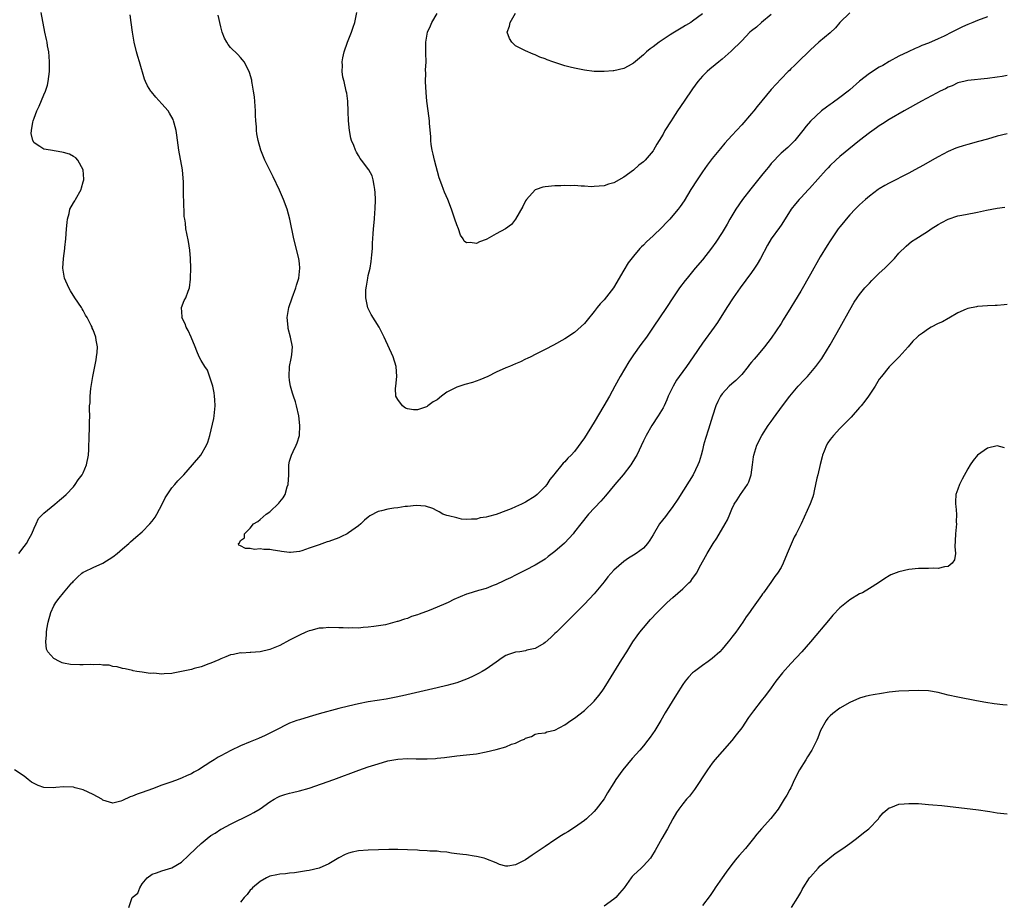
# Model space of a CAD drawing. Units: inches. Extents: x 2586000 to 2589000, y 1497000 to 1500000.
# Drawn here: x 2586948 to 2587148, y 1499464 to 1499644 of the extents above; entities that cross this region are included whole.
import ezdxf

# ---------------------------------------------------------------- set-up
doc = ezdxf.new("R2010")
doc.units = ezdxf.units.IN
doc.header["$MEASUREMENT"] = 0
doc.layers.add('LD25861497_10ft', color=83, linetype='Continuous')

msp = doc.modelspace()

# ---------------------------------------------------------------- linework, layer by layer
at = {"layer": 'LD25861497_10ft'}
for points, elevation in [([(2586947.89, 1499535), (2586949, 1499536.44), (2586949.45, 1499537), (2586949.97, 1499538.03), (2586950.54, 1499539), (2586951, 1499540.16), (2586951.41, 1499541), (2586951.9, 1499542.1), (2586953, 1499543.21), (2586955.22, 1499545), (2586956.17, 1499545.83), (2586957, 1499546.48), (2586957.56, 1499547), (2586959, 1499548.52), (2586959.39, 1499549), (2586960, 1499550), (2586960.79, 1499551), (2586961, 1499551.38), (2586961.68, 1499553), (2586962.07, 1499555), (2586962.12, 1499556.12), (2586962.18, 1499559), (2586962.27, 1499560.27), (2586962.3, 1499561), (2586962.3, 1499561.7), (2586962.34, 1499563), (2586962.28, 1499564.28), (2586962.3, 1499565), (2586962.38, 1499565.62), (2586962.38, 1499567), (2586962.54, 1499568.54), (2586962.65, 1499569.35), (2586962.96, 1499571), (2586963.36, 1499573), (2586963.6, 1499574.4), (2586963.73, 1499575), (2586963.85, 1499575.85), (2586963.87, 1499577), (2586963.61, 1499578.39), (2586963.59, 1499579), (2586963, 1499580.48), (2586962.84, 1499580.84), (2586962.79, 1499581), (2586962.64, 1499581.36), (2586961.82, 1499583), (2586961.49, 1499583.49), (2586961, 1499584.39), (2586960.75, 1499584.75), (2586960.64, 1499585), (2586959.3, 1499587), (2586958.42, 1499588.42), (2586958.09, 1499589), (2586957.21, 1499591), (2586956.85, 1499593), (2586956.96, 1499595), (2586957.23, 1499597), (2586957.25, 1499597.25), (2586957.46, 1499599), (2586957.62, 1499601), (2586957.7, 1499602.3), (2586957.8, 1499603), (2586958.14, 1499604.14), (2586958.29, 1499605), (2586959, 1499606.31), (2586959.26, 1499606.74), (2586959.43, 1499607), (2586960.59, 1499609), (2586960.66, 1499609.34), (2586961, 1499610.57), (2586961.1, 1499611), (2586961.11, 1499611.11), (2586960.98, 1499613), (2586959.92, 1499615), (2586959.47, 1499615.47), (2586959, 1499615.76), (2586958.19, 1499616.19), (2586957, 1499616.57), (2586956.65, 1499616.65), (2586954.34, 1499617), (2586953, 1499617.23), (2586952.2, 1499617.8), (2586951, 1499618.5), (2586950.71, 1499619), (2586950.41, 1499620.41), (2586950.47, 1499621), (2586950.72, 1499622.72), (2586950.81, 1499623), (2586951, 1499623.54), (2586951.56, 1499625), (2586952.03, 1499625.97), (2586953, 1499628.31), (2586953.32, 1499629), (2586953.72, 1499630.28), (2586953.88, 1499631), (2586953.98, 1499631.98), (2586954.11, 1499633), (2586954.13, 1499635), (2586954.08, 1499636.08), (2586953.98, 1499637), (2586953.76, 1499638.24), (2586953.64, 1499639), (2586953.51, 1499639.51), (2586953.21, 1499641), (2586952.45, 1499645)], 9270), ([(2587149, 1499632.21), (2587148.02, 1499632.01), (2587147, 1499631.84), (2587145, 1499631.57), (2587141, 1499631.17), (2587140.22, 1499631), (2587139.24, 1499630.76), (2587139, 1499630.71), (2587137.86, 1499630.14), (2587137, 1499629.84), (2587136.47, 1499629.53), (2587135.36, 1499629), (2587134.61, 1499628.61), (2587131.62, 1499627), (2587128.04, 1499625), (2587125, 1499623.24), (2587123.62, 1499622.38), (2587123, 1499621.99), (2587122.41, 1499621.59), (2587121, 1499620.58), (2587119, 1499619), (2587117.92, 1499618.08), (2587115, 1499615.74), (2587114.17, 1499615), (2587113, 1499613.88), (2587112.59, 1499613.41), (2587112.18, 1499613), (2587108.8, 1499609.2), (2587108.59, 1499609), (2587107, 1499607.3), (2587106.7, 1499607), (2587105.92, 1499606.08), (2587105.07, 1499605), (2587103.5, 1499602.5), (2587103, 1499601.79), (2587102.69, 1499601.31), (2587101, 1499598.96), (2587100.28, 1499597.72), (2587098.83, 1499595), (2587098.16, 1499593.84), (2587097.62, 1499593), (2587097, 1499592.11), (2587094.7, 1499589), (2587093.27, 1499587), (2587091.95, 1499585), (2587090.05, 1499581.95), (2587089.37, 1499581), (2587087, 1499577.75), (2587085.14, 1499575), (2587083.75, 1499573), (2587082.28, 1499571), (2587081.76, 1499570.24), (2587081.02, 1499569), (2587080.06, 1499567), (2587079.76, 1499566.24), (2587079.19, 1499565), (2587079, 1499564.62), (2587078.02, 1499563), (2587076.69, 1499561), (2587075.56, 1499559), (2587075, 1499557.88), (2587073.66, 1499555), (2587073.42, 1499554.58), (2587072.46, 1499553), (2587070.86, 1499551), (2587069.19, 1499549), (2587067.31, 1499546.69), (2587066.35, 1499545.65), (2587063.8, 1499543), (2587062.24, 1499541), (2587061, 1499539.36), (2587060.71, 1499539), (2587059.9, 1499538.1), (2587058.92, 1499537.08), (2587057, 1499535.36), (2587055.64, 1499534.36), (2587055, 1499533.84), (2587053, 1499532.61), (2587051, 1499531.57), (2587049, 1499530.59), (2587047.95, 1499530.05), (2587047, 1499529.6), (2587046.61, 1499529.39), (2587045, 1499528.65), (2587044.45, 1499528.45), (2587043, 1499527.86), (2587041.44, 1499527.44), (2587039.24, 1499526.76), (2587039, 1499526.7), (2587036.4, 1499525.6), (2587035.24, 1499525), (2587034.79, 1499524.79), (2587033, 1499524.04), (2587031.4, 1499523.4), (2587029.33, 1499522.67), (2587029, 1499522.52), (2587027.83, 1499522.17), (2587027, 1499521.79), (2587026.36, 1499521.64), (2587025, 1499521.13), (2587024.88, 1499521.12), (2587022.5, 1499520.5), (2587020.14, 1499520.14), (2587019, 1499519.99), (2587017.94, 1499519.94), (2587017, 1499519.82), (2587015.87, 1499519.87), (2587015, 1499519.81), (2587013.89, 1499519.89), (2587013, 1499519.88), (2587011, 1499519.92), (2587009.8, 1499519.8), (2587009, 1499519.77), (2587007.33, 1499519.33), (2587007, 1499519.28), (2587006.33, 1499519), (2587005, 1499518.39), (2587004.08, 1499517.92), (2587003, 1499517.33), (2587001, 1499516.3), (2586999, 1499515.45), (2586997, 1499515), (2586995.14, 1499514.86), (2586995, 1499514.86), (2586993.26, 1499514.74), (2586993, 1499514.75), (2586991.55, 1499514.45), (2586991, 1499514.36), (2586990.04, 1499513.96), (2586989, 1499513.59), (2586988.62, 1499513.38), (2586987.78, 1499513), (2586987, 1499512.68), (2586986.54, 1499512.54), (2586985, 1499511.94), (2586983.6, 1499511.6), (2586983, 1499511.41), (2586981, 1499510.98), (2586979.33, 1499510.67), (2586979, 1499510.59), (2586977.47, 1499510.53), (2586977, 1499510.47), (2586975.38, 1499510.62), (2586974.59, 1499510.59), (2586973, 1499510.85), (2586971.91, 1499511), (2586971.14, 1499511.14), (2586971, 1499511.18), (2586969.52, 1499511.52), (2586969, 1499511.61), (2586967.92, 1499511.92), (2586967, 1499512.03), (2586966.27, 1499512.27), (2586965, 1499512.28), (2586964.41, 1499512.41), (2586963, 1499512.33), (2586962.39, 1499512.39), (2586961, 1499512.32), (2586960.33, 1499512.33), (2586958.41, 1499512.41), (2586957, 1499512.71), (2586956.74, 1499512.74), (2586956.15, 1499513), (2586955, 1499513.62), (2586953.77, 1499515), (2586953.52, 1499515.52), (2586953.36, 1499517), (2586953.53, 1499518.47), (2586953.51, 1499519), (2586953.59, 1499519.59), (2586953.84, 1499521), (2586954.41, 1499523), (2586955, 1499524.34), (2586955.4, 1499525), (2586956.12, 1499525.88), (2586956.95, 1499527), (2586958.68, 1499529), (2586958.85, 1499529.15), (2586959, 1499529.33), (2586959.82, 1499530.18), (2586960.72, 1499531), (2586961, 1499531.18), (2586961.31, 1499531.31), (2586963, 1499532.11), (2586965, 1499532.99), (2586967, 1499534.29), (2586967.93, 1499535), (2586969, 1499535.95), (2586970.3, 1499537), (2586970.65, 1499537.35), (2586971.71, 1499538.29), (2586973, 1499539.4), (2586974.52, 1499541), (2586975, 1499541.56), (2586975.61, 1499542.39), (2586976.01, 1499543), (2586977.06, 1499545), (2586977.66, 1499546.34), (2586979, 1499548.32), (2586979.61, 1499549), (2586980.23, 1499549.77), (2586981.44, 1499551), (2586983.25, 1499553), (2586984.95, 1499555), (2586986.09, 1499557), (2586986.35, 1499557.65), (2586986.74, 1499559), (2586987.56, 1499562.44), (2586987.64, 1499563), (2586987.69, 1499563.69), (2586987.85, 1499565), (2586987.76, 1499566.24), (2586987.73, 1499567), (2586987.67, 1499567.67), (2586987.34, 1499569), (2586987, 1499570.24), (2586986.28, 1499572.28), (2586985.76, 1499573), (2586985, 1499574.23), (2586984.61, 1499575), (2586984.13, 1499576.13), (2586983.8, 1499577), (2586982.95, 1499579), (2586982.35, 1499580.35), (2586981.95, 1499581), (2586981.73, 1499581.73), (2586981.08, 1499583), (2586981.1, 1499583.1), (2586981, 1499585), (2586981.57, 1499586.43), (2586981.85, 1499587), (2586982.33, 1499588.33), (2586982.61, 1499589), (2586982.81, 1499590.81), (2586982.85, 1499591), (2586982.89, 1499593), (2586982.85, 1499595), (2586982.71, 1499596.71), (2586982.42, 1499598.42), (2586982.06, 1499600.06), (2586981.89, 1499601), (2586981.81, 1499602.19), (2586981.66, 1499603), (2586981.53, 1499603.53), (2586981.54, 1499605), (2586981.44, 1499605.44), (2586981.45, 1499607), (2586981.4, 1499607.4), (2586981.41, 1499609), (2586981.39, 1499610.61), (2586981.35, 1499611.35), (2586981.19, 1499613), (2586980.48, 1499617), (2586980.08, 1499620.08), (2586979.92, 1499621), (2586979.49, 1499622.51), (2586979.37, 1499623), (2586979.27, 1499623.27), (2586978.56, 1499624.56), (2586978.25, 1499625), (2586977, 1499626.46), (2586975.78, 1499627.78), (2586974.86, 1499628.86), (2586974.75, 1499629), (2586974.09, 1499630.09), (2586973.69, 1499631), (2586973.5, 1499631.5), (2586972.46, 1499635), (2586972.11, 1499636.11), (2586971.87, 1499637), (2586971.39, 1499639), (2586971.02, 1499641), (2586970.73, 1499643), (2586970.54, 1499644.54)], 9260), ([(2587145, 1499644.13), (2587143, 1499643.42), (2587142.04, 1499643), (2587141, 1499642.61), (2587139.9, 1499642.1), (2587138.55, 1499641.45), (2587137.77, 1499641), (2587136.23, 1499640.23), (2587135, 1499639.65), (2587133, 1499638.76), (2587131.69, 1499638.31), (2587131, 1499637.97), (2587130.29, 1499637.71), (2587128.86, 1499637), (2587127, 1499636.12), (2587125, 1499635.04), (2587123.72, 1499634.28), (2587123, 1499633.9), (2587121, 1499632.61), (2587119, 1499631.06), (2587117, 1499629.28), (2587116.67, 1499629), (2587115, 1499627.72), (2587113.39, 1499626.61), (2587113, 1499626.29), (2587112.25, 1499625.75), (2587111.24, 1499625), (2587109, 1499622.93), (2587108.11, 1499621.89), (2587107.44, 1499621), (2587105.83, 1499619), (2587105.42, 1499618.58), (2587104.4, 1499617.6), (2587103, 1499616.4), (2587101, 1499614.28), (2587100.43, 1499613.57), (2587099.99, 1499613), (2587099, 1499611.84), (2587096.83, 1499609.17), (2587095.16, 1499607), (2587093.81, 1499605), (2587092.58, 1499603), (2587092.01, 1499601.99), (2587091, 1499600.3), (2587089.71, 1499598.29), (2587088.88, 1499597.12), (2587087, 1499594.75), (2587085.5, 1499593), (2587085, 1499592.37), (2587083.88, 1499591), (2587083.49, 1499590.51), (2587082.37, 1499589), (2587081.01, 1499586.99), (2587079.71, 1499585), (2587077, 1499581), (2587075.6, 1499579), (2587074.49, 1499577.51), (2587073, 1499575.4), (2587072.06, 1499573.94), (2587070.29, 1499571), (2587069.18, 1499569), (2587068.08, 1499567), (2587066.95, 1499565), (2587065, 1499561.71), (2587063, 1499558.5), (2587061, 1499555.74), (2587060.32, 1499555), (2587059.65, 1499554.35), (2587059, 1499553.6), (2587058.67, 1499553.33), (2587058.42, 1499553), (2587057, 1499551.28), (2587056.79, 1499551), (2587055.97, 1499550.03), (2587055.34, 1499549), (2587055, 1499548.59), (2587053.4, 1499547), (2587053, 1499546.67), (2587051, 1499545.41), (2587050.21, 1499545), (2587049, 1499544.45), (2587048.09, 1499544.09), (2587047, 1499543.67), (2587045, 1499542.95), (2587043.46, 1499542.54), (2587043, 1499542.36), (2587041.79, 1499542.21), (2587041, 1499541.94), (2587040.01, 1499541.99), (2587039, 1499541.88), (2587037.99, 1499541.99), (2587037, 1499542.21), (2587035.35, 1499542.65), (2587035, 1499542.72), (2587034.19, 1499543), (2587033.44, 1499543.44), (2587033, 1499543.67), (2587032.16, 1499544.16), (2587030.63, 1499544.63), (2587028.74, 1499544.74), (2587027, 1499544.56), (2587026.53, 1499544.53), (2587025, 1499544.29), (2587024.19, 1499544.19), (2587023, 1499544.01), (2587021.67, 1499543.67), (2587021, 1499543.53), (2587019.35, 1499542.65), (2587019, 1499542.4), (2587018.26, 1499541.74), (2587017.46, 1499541), (2587017, 1499540.64), (2587015, 1499539.18), (2587014.71, 1499539), (2587013.58, 1499538.42), (2587013, 1499538.17), (2587011, 1499537.42), (2587010.65, 1499537.35), (2587009, 1499536.78), (2587008.59, 1499536.59), (2587007, 1499536.05), (2587005.51, 1499535.51), (2587005, 1499535.38), (2587003.19, 1499535.19), (2587003, 1499535.19), (2587001.37, 1499535.37), (2587001, 1499535.47), (2586999.63, 1499535.63), (2586999, 1499535.83), (2586997.78, 1499535.78), (2586997, 1499535.95), (2586995.82, 1499535.82), (2586995, 1499535.98), (2586994.01, 1499536.01), (2586993, 1499536.55), (2586992.68, 1499536.68), (2586992.59, 1499537), (2586992.83, 1499537.17), (2586993, 1499537.61), (2586993.81, 1499538.19), (2586993.84, 1499539), (2586995, 1499540.12), (2586995.67, 1499541), (2586996.51, 1499541.49), (2586997, 1499541.88), (2586998.25, 1499543), (2586999, 1499543.45), (2587000.8, 1499545.2), (2587001, 1499545.49), (2587001.72, 1499546.28), (2587002.06, 1499547), (2587002.52, 1499548.52), (2587002.71, 1499549), (2587002.81, 1499551), (2587002.83, 1499553), (2587003, 1499553.76), (2587003.38, 1499555), (2587003.7, 1499555.7), (2587004.36, 1499557), (2587004.54, 1499557.46), (2587004.98, 1499559), (2587005.08, 1499561), (2587004.86, 1499563), (2587004.43, 1499565), (2587004.19, 1499565.81), (2587003.8, 1499567), (2587003.58, 1499567.58), (2587003.18, 1499569), (2587003, 1499570.15), (2587002.89, 1499571), (2587003, 1499573), (2587003.32, 1499574.68), (2587003.41, 1499575), (2587003.48, 1499575.48), (2587003.58, 1499577), (2587003.17, 1499579), (2587002.72, 1499580.72), (2587002.68, 1499581), (2587002.52, 1499583), (2587002.85, 1499585), (2587003.55, 1499587), (2587004.29, 1499589), (2587004.43, 1499589.57), (2587004.86, 1499591), (2587005.1, 1499593), (2587005, 1499593.94), (2587004.88, 1499595), (2587003.87, 1499599), (2587003.03, 1499603), (2587002.48, 1499605), (2587001.75, 1499607), (2587000.91, 1499608.91), (2586999.63, 1499611.63), (2586997.97, 1499615), (2586997.67, 1499615.67), (2586997.15, 1499617), (2586996.57, 1499619), (2586996.32, 1499620.32), (2586996.26, 1499621), (2586996.26, 1499621.74), (2586996.13, 1499623), (2586996.05, 1499624.05), (2586996.06, 1499625), (2586995.87, 1499627.87), (2586995.68, 1499629), (2586995.36, 1499630.64), (2586995.32, 1499631), (2586995.28, 1499631.28), (2586994.84, 1499632.84), (2586994.79, 1499633), (2586993.74, 1499635), (2586993.42, 1499635.42), (2586993, 1499635.85), (2586992.46, 1499636.46), (2586991, 1499637.94), (2586990.52, 1499638.52), (2586990.19, 1499639), (2586989.78, 1499639.78), (2586989.27, 1499641), (2586989, 1499642.08), (2586988.46, 1499644.46)], 9250), ([(2587117, 1499644.98), (2587114.96, 1499643), (2587114.06, 1499641.94), (2587113, 1499640.91), (2587110.72, 1499639), (2587109, 1499637.44), (2587108.79, 1499637.21), (2587106.52, 1499635), (2587105.77, 1499634.23), (2587105, 1499633.54), (2587104.74, 1499633.26), (2587104.45, 1499633), (2587103, 1499631.55), (2587101, 1499629.34), (2587098.12, 1499625.88), (2587097.45, 1499625), (2587097, 1499624.45), (2587095, 1499622.16), (2587093, 1499620.02), (2587091.58, 1499618.42), (2587090.66, 1499617.34), (2587089, 1499615.3), (2587087.99, 1499614), (2587087, 1499612.6), (2587085.92, 1499611), (2587084.66, 1499609), (2587083.26, 1499606.74), (2587082.45, 1499605.55), (2587082.05, 1499605), (2587081, 1499603.73), (2587080.37, 1499603), (2587079.72, 1499602.28), (2587078.73, 1499601.27), (2587077, 1499599.61), (2587076.3, 1499599), (2587075.64, 1499598.36), (2587075, 1499597.69), (2587074.64, 1499597.36), (2587074.3, 1499597), (2587073, 1499595.44), (2587071.91, 1499594.09), (2587071, 1499592.59), (2587068.92, 1499589), (2587067, 1499586.55), (2587066.22, 1499585.78), (2587065.58, 1499585), (2587065, 1499584.22), (2587063.53, 1499582.47), (2587063, 1499581.75), (2587061, 1499579.94), (2587059, 1499578.66), (2587056.67, 1499577.33), (2587055, 1499576.46), (2587053, 1499575.47), (2587052.11, 1499575), (2587051.37, 1499574.63), (2587051, 1499574.49), (2587050, 1499574), (2587049, 1499573.58), (2587047.72, 1499573), (2587047, 1499572.72), (2587045, 1499571.86), (2587043.33, 1499571), (2587041.71, 1499570.29), (2587040.21, 1499569.79), (2587038.63, 1499569.37), (2587037, 1499568.85), (2587036.64, 1499568.64), (2587035, 1499567.8), (2587033.92, 1499567), (2587033, 1499566.27), (2587032.18, 1499565.82), (2587031.15, 1499565), (2587031, 1499564.9), (2587030.83, 1499564.83), (2587029, 1499564.21), (2587028.19, 1499564.19), (2587027, 1499564.38), (2587026.56, 1499564.56), (2587025.94, 1499565), (2587025, 1499566.31), (2587024.64, 1499567), (2587024.57, 1499568.57), (2587024.6, 1499569), (2587024.8, 1499571), (2587024.68, 1499573), (2587024.04, 1499575), (2587022.22, 1499579), (2587021.21, 1499581), (2587019.58, 1499583.58), (2587018.95, 1499584.95), (2587018.54, 1499587), (2587018.53, 1499588.53), (2587018.57, 1499589), (2587018.65, 1499589.35), (2587018.9, 1499591), (2587019, 1499591.5), (2587019.37, 1499593), (2587019.62, 1499594.38), (2587019.76, 1499595.76), (2587019.85, 1499597), (2587019.87, 1499598.13), (2587020.03, 1499600.03), (2587020.07, 1499601), (2587020.27, 1499603), (2587020.37, 1499604.37), (2587020.43, 1499605), (2587020.48, 1499607), (2587020.42, 1499608.42), (2587020.37, 1499609), (2587020.18, 1499609.82), (2587020.01, 1499611), (2587019.77, 1499611.77), (2587019.14, 1499613), (2587017.65, 1499615), (2587017.35, 1499615.35), (2587017, 1499615.95), (2587016.6, 1499616.6), (2587016.4, 1499617), (2587016.06, 1499617.94), (2587015.61, 1499619), (2587015.47, 1499619.47), (2587015.18, 1499621), (2587014.99, 1499623), (2587014.92, 1499624.92), (2587014.82, 1499627), (2587014.61, 1499628.61), (2587014.54, 1499629), (2587014.09, 1499631), (2587013.86, 1499631.86), (2587013.69, 1499633), (2587013.75, 1499634.25), (2587013.67, 1499635), (2587013.81, 1499635.81), (2587014.1, 1499637), (2587014.81, 1499639), (2587015.61, 1499641), (2587015.93, 1499642.07), (2587016.29, 1499643), (2587016.69, 1499645)], 9240), ([(2587101, 1499644.59), (2587099, 1499642.96), (2587097.99, 1499642.01), (2587097, 1499641.3), (2587096.66, 1499641), (2587095, 1499639.29), (2587092.85, 1499637.15), (2587091, 1499635.52), (2587090.36, 1499635), (2587089.63, 1499634.37), (2587088.51, 1499633.49), (2587087.94, 1499633), (2587087, 1499632.07), (2587086.09, 1499631), (2587085, 1499629.5), (2587083.32, 1499627), (2587081.94, 1499625), (2587081, 1499623.53), (2587080.63, 1499623), (2587079.37, 1499621), (2587079, 1499620.31), (2587078.22, 1499619), (2587077.74, 1499618.26), (2587077.06, 1499617), (2587077, 1499616.92), (2587075.33, 1499615), (2587075, 1499614.67), (2587074.04, 1499613.96), (2587073, 1499612.98), (2587071, 1499611.51), (2587069, 1499610.38), (2587067.92, 1499610.08), (2587067, 1499609.76), (2587065, 1499609.61), (2587064.4, 1499609.6), (2587063, 1499609.71), (2587062.32, 1499609.68), (2587061, 1499609.81), (2587060.24, 1499609.76), (2587059, 1499609.84), (2587058.22, 1499609.78), (2587057, 1499609.77), (2587055, 1499609.55), (2587054.53, 1499609.47), (2587053.18, 1499609), (2587053, 1499608.93), (2587051.2, 1499607), (2587051, 1499606.69), (2587050.43, 1499605.57), (2587049, 1499603.02), (2587048.12, 1499601.88), (2587046.95, 1499601.05), (2587045, 1499600), (2587043.11, 1499598.89), (2587043, 1499598.84), (2587041.65, 1499598.35), (2587041, 1499598.03), (2587039.73, 1499598.27), (2587039, 1499598.17), (2587038.49, 1499598.49), (2587038.3, 1499599), (2587037.76, 1499599.76), (2587037.34, 1499601), (2587037, 1499601.81), (2587036.62, 1499603), (2587035.94, 1499605), (2587035.17, 1499607), (2587034.5, 1499608.5), (2587034.32, 1499609), (2587034, 1499610), (2587033.42, 1499611.42), (2587032.47, 1499615), (2587032.22, 1499616.22), (2587032.01, 1499617), (2587031.81, 1499618.19), (2587031.76, 1499619), (2587031.77, 1499619.77), (2587031.48, 1499622.52), (2587031.46, 1499623), (2587031.18, 1499625), (2587030.94, 1499627), (2587030.77, 1499628.77), (2587030.65, 1499631), (2587030.69, 1499632.69), (2587030.68, 1499633.32), (2587030.76, 1499635), (2587030.73, 1499636.73), (2587030.71, 1499637), (2587030.69, 1499639), (2587031.06, 1499641), (2587031.68, 1499642.32), (2587031.95, 1499643), (2587033, 1499644.8)], 9230), ([(2587087, 1499644.76), (2587085, 1499643.27), (2587084.62, 1499643), (2587083.59, 1499642.41), (2587083, 1499642.01), (2587082.35, 1499641.65), (2587081.32, 1499641), (2587081, 1499640.82), (2587080.47, 1499640.47), (2587079, 1499639.56), (2587078.17, 1499639), (2587077, 1499638.07), (2587076.37, 1499637.63), (2587075.61, 1499637), (2587075, 1499636.43), (2587073, 1499634.75), (2587071.91, 1499634.09), (2587071, 1499633.63), (2587069, 1499633.16), (2587068.84, 1499633.16), (2587067, 1499633), (2587065, 1499633.04), (2587063, 1499633.32), (2587061, 1499633.71), (2587060.09, 1499633.91), (2587059, 1499634.18), (2587057, 1499634.83), (2587056.58, 1499635), (2587055.41, 1499635.41), (2587055, 1499635.59), (2587053.94, 1499635.94), (2587053, 1499636.4), (2587052.53, 1499636.53), (2587051, 1499637.22), (2587050.49, 1499637.51), (2587049, 1499638.27), (2587048.19, 1499639), (2587047.74, 1499639.74), (2587047.29, 1499641), (2587047.77, 1499642.23), (2587047.86, 1499643), (2587049, 1499644.87)], 9220), ([(2587149, 1499620.38), (2587147, 1499619.88), (2587145, 1499619.29), (2587143.21, 1499618.79), (2587141, 1499618.21), (2587140.07, 1499617.93), (2587139, 1499617.58), (2587138.58, 1499617.42), (2587137, 1499616.75), (2587135, 1499615.7), (2587133.73, 1499615), (2587132.01, 1499613.99), (2587130.24, 1499613), (2587129, 1499612.35), (2587125, 1499610.34), (2587124.14, 1499609.86), (2587123, 1499609.17), (2587122.75, 1499609), (2587121, 1499607.68), (2587120.21, 1499607), (2587119, 1499605.9), (2587118.1, 1499605), (2587117, 1499603.86), (2587116.25, 1499603), (2587115.7, 1499602.3), (2587115, 1499601.46), (2587114.66, 1499601), (2587113.27, 1499599), (2587113, 1499598.61), (2587112.39, 1499597.61), (2587111, 1499595.3), (2587109, 1499591.81), (2587107, 1499588.37), (2587105.73, 1499586.27), (2587105, 1499585.03), (2587103.46, 1499582.54), (2587103, 1499581.77), (2587101, 1499578.78), (2587099.61, 1499577), (2587099, 1499576.3), (2587097.97, 1499575), (2587097.51, 1499574.49), (2587097, 1499573.9), (2587096.6, 1499573.4), (2587096.31, 1499573), (2587095, 1499571.41), (2587094.63, 1499571), (2587093.83, 1499570.17), (2587093, 1499569.49), (2587092.47, 1499569), (2587091, 1499567.43), (2587090.67, 1499567), (2587090.12, 1499565.88), (2587089.71, 1499565), (2587089.07, 1499562.93), (2587088.27, 1499560.27), (2587087.62, 1499558.38), (2587087.24, 1499557), (2587087, 1499556.02), (2587086.73, 1499555), (2587086.34, 1499553.66), (2587086.08, 1499553), (2587085.09, 1499551), (2587084.31, 1499549.69), (2587081.99, 1499546.01), (2587081, 1499544.54), (2587079.82, 1499543), (2587079.46, 1499542.54), (2587078.29, 1499541), (2587077, 1499538.75), (2587076.33, 1499537.67), (2587075.84, 1499537), (2587075, 1499536.09), (2587073.53, 1499535), (2587073, 1499534.64), (2587071.98, 1499534.02), (2587071, 1499533.36), (2587069, 1499531.58), (2587067.79, 1499530.21), (2587067, 1499529.2), (2587065, 1499526.78), (2587063, 1499524.71), (2587061.32, 1499523), (2587059.33, 1499521), (2587057.29, 1499519), (2587057, 1499518.69), (2587056.13, 1499517.87), (2587055, 1499516.87), (2587054.71, 1499516.71), (2587053, 1499515.69), (2587051.29, 1499515.29), (2587051, 1499515.19), (2587049.87, 1499515), (2587049, 1499514.88), (2587047.56, 1499514.44), (2587047, 1499514.21), (2587046.23, 1499513.77), (2587045, 1499512.86), (2587043, 1499511.43), (2587042.18, 1499511), (2587041.44, 1499510.56), (2587040.09, 1499509.91), (2587039, 1499509.42), (2587037, 1499508.68), (2587035, 1499508.15), (2587033, 1499507.67), (2587025.96, 1499506.04), (2587024.31, 1499505.69), (2587022.62, 1499505.38), (2587019, 1499504.78), (2587017, 1499504.39), (2587015, 1499503.94), (2587013, 1499503.43), (2587009, 1499502.34), (2587007, 1499501.78), (2587005, 1499501.18), (2587004.48, 1499501), (2587003, 1499500.45), (2587001.91, 1499499.91), (2587001, 1499499.48), (2586999.38, 1499498.62), (2586998.05, 1499497.95), (2586996.65, 1499497.35), (2586995, 1499496.69), (2586993, 1499495.84), (2586991.06, 1499494.94), (2586989, 1499493.83), (2586988.44, 1499493.56), (2586987.67, 1499493), (2586987, 1499492.59), (2586985.83, 1499491.83), (2586984.48, 1499491), (2586983.5, 1499490.5), (2586983, 1499490.19), (2586982.15, 1499489.85), (2586981, 1499489.26), (2586980.79, 1499489.21), (2586980.29, 1499489), (2586979, 1499488.54), (2586978.24, 1499488.24), (2586977, 1499487.84), (2586975.1, 1499487.1), (2586973, 1499486.37), (2586971.95, 1499486.05), (2586971, 1499485.61), (2586970.54, 1499485.46), (2586969, 1499484.75), (2586968.63, 1499484.63), (2586967, 1499484.22), (2586965, 1499484.82), (2586964.78, 1499485), (2586963, 1499485.95), (2586961, 1499486.93), (2586959.35, 1499487.35), (2586959, 1499487.47), (2586957, 1499487.53), (2586955.39, 1499487.39), (2586955, 1499487.33), (2586953, 1499487.4), (2586951.81, 1499487.81), (2586951, 1499488.18), (2586950.5, 1499488.5), (2586949.8, 1499489), (2586949, 1499489.7), (2586947, 1499490.97)], 9270), ([(2586970.26, 1499463), (2586970.99, 1499464.99), (2586972.12, 1499465.88), (2586972.49, 1499467), (2586973, 1499467.8), (2586974.03, 1499469), (2586975, 1499469.74), (2586975.94, 1499470.06), (2586977, 1499470.41), (2586979, 1499471.03), (2586981, 1499472.22), (2586982.45, 1499473.55), (2586983.93, 1499475), (2586985, 1499476.01), (2586986.22, 1499477), (2586987, 1499477.6), (2586987.87, 1499478.13), (2586989, 1499478.89), (2586989.19, 1499479), (2586991, 1499479.93), (2586995, 1499481.87), (2586995.73, 1499482.27), (2586997, 1499483.06), (2586999, 1499484.48), (2586999.84, 1499485), (2587000.58, 1499485.42), (2587001, 1499485.63), (2587002.02, 1499485.98), (2587003, 1499486.25), (2587003.6, 1499486.4), (2587005, 1499486.69), (2587007, 1499487.26), (2587011.98, 1499489), (2587017.1, 1499490.9), (2587019, 1499491.57), (2587021, 1499492.23), (2587023, 1499492.8), (2587025, 1499493.14), (2587027, 1499493.26), (2587028.77, 1499493.23), (2587029.25, 1499493.25), (2587031, 1499493.22), (2587032.7, 1499493.3), (2587033, 1499493.33), (2587034.5, 1499493.5), (2587037, 1499493.8), (2587039, 1499494.01), (2587041, 1499494.26), (2587043, 1499494.61), (2587045, 1499495.09), (2587047, 1499495.66), (2587048.18, 1499496.18), (2587049, 1499496.43), (2587050.22, 1499497), (2587050.77, 1499497.23), (2587051, 1499497.45), (2587052.22, 1499497.78), (2587053, 1499498.26), (2587053.6, 1499498.4), (2587055, 1499498.51), (2587055.32, 1499498.68), (2587057, 1499499.04), (2587059, 1499500.13), (2587060.24, 1499501), (2587061, 1499501.49), (2587063, 1499503.06), (2587065, 1499504.97), (2587065.91, 1499506.09), (2587066.61, 1499507), (2587067, 1499507.56), (2587067.91, 1499509), (2587069, 1499510.77), (2587070.6, 1499513.4), (2587071.59, 1499515), (2587072.87, 1499517), (2587073.75, 1499518.25), (2587074.3, 1499519), (2587075, 1499519.89), (2587076.45, 1499521.55), (2587077.81, 1499523), (2587079, 1499524.2), (2587079.81, 1499525), (2587081, 1499526.05), (2587083, 1499527.78), (2587084.27, 1499529), (2587084.62, 1499529.38), (2587085, 1499529.91), (2587085.48, 1499530.52), (2587085.77, 1499531), (2587086.66, 1499532.66), (2587087.63, 1499534.37), (2587087.94, 1499535), (2587089.16, 1499537), (2587089.93, 1499538.07), (2587091.66, 1499541), (2587092.14, 1499541.86), (2587092.56, 1499543), (2587093, 1499544.02), (2587093.45, 1499545), (2587094.07, 1499545.93), (2587094.74, 1499547), (2587096.16, 1499549), (2587096.43, 1499549.57), (2587096.93, 1499551), (2587097.21, 1499553), (2587097.38, 1499554.62), (2587097.45, 1499555), (2587097.66, 1499555.66), (2587098.05, 1499557), (2587099.11, 1499559), (2587100.41, 1499561), (2587101, 1499561.81), (2587101.48, 1499562.52), (2587103.28, 1499565), (2587104.77, 1499567), (2587106.49, 1499569), (2587107.71, 1499570.29), (2587108.37, 1499571), (2587110.11, 1499573), (2587111.32, 1499574.68), (2587111.54, 1499575), (2587113, 1499577.4), (2587115.04, 1499581), (2587117, 1499584.53), (2587117.91, 1499586.09), (2587118.51, 1499587), (2587119, 1499587.67), (2587120.06, 1499589), (2587120.5, 1499589.5), (2587121, 1499589.99), (2587121.49, 1499590.51), (2587123, 1499591.99), (2587124.11, 1499593), (2587125, 1499593.93), (2587126.1, 1499595), (2587127, 1499596.08), (2587128.48, 1499597.52), (2587129, 1499597.99), (2587129.57, 1499598.43), (2587130.43, 1499599), (2587131, 1499599.35), (2587133, 1499600.62), (2587133.53, 1499601), (2587135, 1499601.9), (2587135.72, 1499602.28), (2587137, 1499603.01), (2587139, 1499603.64), (2587139.83, 1499603.83), (2587142.31, 1499604.31), (2587143, 1499604.43), (2587144.79, 1499604.79), (2587147, 1499605.2), (2587148.55, 1499605.45)], 9280), ([(2587149, 1499585.61), (2587148.42, 1499585.58), (2587147, 1499585.45), (2587146.55, 1499585.45), (2587145, 1499585.38), (2587143, 1499585.25), (2587142.81, 1499585.19), (2587141, 1499584.8), (2587140.66, 1499584.66), (2587139, 1499583.91), (2587137.15, 1499582.85), (2587137, 1499582.79), (2587135.86, 1499582.14), (2587135, 1499581.74), (2587133.56, 1499581), (2587133, 1499580.68), (2587131.82, 1499579.82), (2587131, 1499579.26), (2587130.71, 1499579), (2587129.85, 1499578.15), (2587128.87, 1499577), (2587127.04, 1499575), (2587125, 1499572.93), (2587123.42, 1499571), (2587123, 1499570.42), (2587122.13, 1499569), (2587120.8, 1499567), (2587120.05, 1499565.95), (2587119.28, 1499565), (2587119, 1499564.66), (2587117.27, 1499562.73), (2587116.29, 1499561.71), (2587115.56, 1499561), (2587115, 1499560.42), (2587113.67, 1499559), (2587113, 1499558.16), (2587112.52, 1499557.48), (2587112.25, 1499557), (2587111.8, 1499555.8), (2587111.47, 1499555), (2587111.35, 1499554.65), (2587110.94, 1499553.06), (2587110.46, 1499551), (2587110.31, 1499550.31), (2587110.05, 1499549), (2587109.73, 1499547.73), (2587109.6, 1499547), (2587109.48, 1499546.52), (2587108.94, 1499545.06), (2587107.07, 1499541), (2587106.07, 1499539), (2587105.68, 1499538.32), (2587104.25, 1499535), (2587103.42, 1499533), (2587103, 1499532.16), (2587102.27, 1499531), (2587101.72, 1499530.28), (2587100.93, 1499529.07), (2587099.41, 1499527), (2587099.22, 1499526.78), (2587099, 1499526.43), (2587097, 1499523.6), (2587096.6, 1499523), (2587095.91, 1499522.09), (2587095.2, 1499521), (2587093.78, 1499519), (2587093, 1499517.98), (2587092.56, 1499517.44), (2587092.26, 1499517), (2587091, 1499515.51), (2587090.53, 1499515), (2587089, 1499513.6), (2587088.2, 1499513), (2587087, 1499512.17), (2587085.37, 1499511), (2587085, 1499510.68), (2587084.15, 1499509.85), (2587083.48, 1499509), (2587083, 1499508.32), (2587081.71, 1499506.29), (2587079.44, 1499502.56), (2587078.52, 1499501), (2587077.3, 1499499), (2587076.37, 1499497.63), (2587075.91, 1499497), (2587075, 1499495.88), (2587074.24, 1499495), (2587072.71, 1499493.29), (2587070.83, 1499491), (2587069.39, 1499489), (2587069, 1499488.35), (2587067.71, 1499486.29), (2587067, 1499485.05), (2587065.41, 1499483), (2587065, 1499482.51), (2587063.4, 1499481), (2587063, 1499480.66), (2587061, 1499479.25), (2587059.6, 1499478.4), (2587059, 1499478.01), (2587058.36, 1499477.64), (2587057, 1499476.75), (2587055, 1499475.4), (2587053, 1499474), (2587052.37, 1499473.63), (2587051, 1499472.69), (2587050.3, 1499472.3), (2587049, 1499471.67), (2587047.41, 1499471.41), (2587047, 1499471.4), (2587045.74, 1499471.74), (2587045, 1499472.03), (2587042.91, 1499472.91), (2587042.6, 1499473), (2587041, 1499473.38), (2587040.58, 1499473.42), (2587039, 1499473.66), (2587038.27, 1499473.74), (2587037, 1499473.92), (2587035.96, 1499474.04), (2587035, 1499474.2), (2587033.7, 1499474.3), (2587033, 1499474.42), (2587031.55, 1499474.45), (2587031, 1499474.52), (2587029.43, 1499474.57), (2587029, 1499474.61), (2587027, 1499474.73), (2587025, 1499474.8), (2587023.21, 1499474.79), (2587019, 1499474.66), (2587017, 1499474.5), (2587015.76, 1499474.24), (2587015, 1499474.05), (2587014.27, 1499473.73), (2587013, 1499473.11), (2587011, 1499471.88), (2587009, 1499471.01), (2587007, 1499470.5), (2587006.42, 1499470.42), (2587004, 1499470), (2587003, 1499469.98), (2587002.19, 1499469.81), (2587001, 1499469.78), (2587000.4, 1499469.6), (2586999, 1499469.34), (2586998.27, 1499469), (2586997, 1499468.28), (2586995.44, 1499467), (2586995.26, 1499466.74), (2586995, 1499466.52), (2586994.35, 1499465.65), (2586993.73, 1499465), (2586993, 1499464.06)], 9290), ([(2587148.5, 1499556.5), (2587147, 1499556.86), (2587145, 1499556.44), (2587143, 1499555), (2587142.07, 1499553.93), (2587141.46, 1499553), (2587141, 1499552.22), (2587139.89, 1499550.11), (2587139.34, 1499549), (2587139, 1499548.04), (2587138.58, 1499547), (2587138.48, 1499545.52), (2587138.51, 1499545), (2587138.59, 1499544.59), (2587138.7, 1499543), (2587138.67, 1499541.33), (2587138.69, 1499541), (2587138.5, 1499539), (2587138.47, 1499537.53), (2587138.39, 1499536.39), (2587138.49, 1499535), (2587138.29, 1499533.71), (2587137.85, 1499533), (2587137, 1499532.35), (2587136.3, 1499532.3), (2587135, 1499531.95), (2587133.99, 1499531.99), (2587133, 1499531.94), (2587131, 1499531.91), (2587129, 1499531.7), (2587127, 1499531.24), (2587125.38, 1499530.62), (2587125, 1499530.43), (2587124.11, 1499529.89), (2587122.81, 1499529), (2587121, 1499527.85), (2587119.57, 1499527), (2587119, 1499526.75), (2587117, 1499525.58), (2587116.31, 1499525), (2587115, 1499523.93), (2587113.57, 1499522.42), (2587113, 1499521.77), (2587108.97, 1499517), (2587107.21, 1499515), (2587105, 1499512.62), (2587103.29, 1499510.71), (2587101.97, 1499509), (2587101, 1499507.64), (2587099.87, 1499506.13), (2587098.94, 1499505), (2587097.37, 1499503), (2587096.4, 1499501.6), (2587095, 1499499.55), (2587093.9, 1499498.1), (2587093, 1499496.98), (2587091, 1499494.72), (2587089.56, 1499493), (2587089, 1499492.31), (2587088.04, 1499491), (2587085.38, 1499487), (2587084.36, 1499485.64), (2587083.77, 1499485), (2587083, 1499484.08), (2587082.19, 1499483), (2587081.73, 1499482.27), (2587081, 1499481.01), (2587079.92, 1499479), (2587078.74, 1499477), (2587077.42, 1499474.58), (2587076.67, 1499473.33), (2587076.45, 1499473), (2587075, 1499471.46), (2587074.53, 1499471), (2587073, 1499469.56), (2587072.73, 1499469.27), (2587072.51, 1499469), (2587071.06, 1499467), (2587070.14, 1499465.86), (2587069.36, 1499465), (2587069, 1499464.7), (2587067, 1499463.25)], 9300), ([(2587149, 1499504.1), (2587148.17, 1499504.17), (2587146.4, 1499504.4), (2587144.66, 1499504.66), (2587142.8, 1499505), (2587139, 1499505.75), (2587137, 1499506.2), (2587135, 1499506.68), (2587133, 1499507.02), (2587131, 1499507.12), (2587129, 1499507.06), (2587127, 1499506.96), (2587125, 1499506.76), (2587123.46, 1499506.54), (2587121.74, 1499506.26), (2587121, 1499506.11), (2587120.11, 1499505.89), (2587119, 1499505.58), (2587117, 1499504.7), (2587115, 1499503.52), (2587113.55, 1499502.45), (2587113, 1499501.96), (2587112.54, 1499501.46), (2587112.18, 1499501), (2587111.06, 1499499), (2587110.48, 1499497.52), (2587110.3, 1499497), (2587109.28, 1499495), (2587108.36, 1499493.64), (2587108.02, 1499493), (2587106.79, 1499491), (2587105.75, 1499489), (2587105, 1499487.33), (2587104.8, 1499487), (2587104.2, 1499485.8), (2587103.66, 1499485), (2587102.4, 1499483), (2587100.93, 1499481.07), (2587099, 1499479), (2587098.08, 1499477.92), (2587097.41, 1499477), (2587095.8, 1499475), (2587094.47, 1499473.53), (2587094.02, 1499473), (2587093, 1499471.7), (2587091.84, 1499470.16), (2587091.05, 1499469), (2587089.62, 1499467), (2587089.38, 1499466.62), (2587088.55, 1499465.45), (2587087, 1499463.4)], 9310), ([(2587105.16, 1499463), (2587106.44, 1499465), (2587107, 1499466.03), (2587107.33, 1499466.67), (2587107.52, 1499467), (2587108.81, 1499469), (2587109, 1499469.23), (2587110.59, 1499471), (2587111, 1499471.42), (2587112.91, 1499473.09), (2587114.05, 1499473.95), (2587115.61, 1499475), (2587117, 1499476.02), (2587118.38, 1499477), (2587119.81, 1499478.19), (2587120.86, 1499479), (2587122.81, 1499481), (2587123, 1499481.26), (2587123.79, 1499482.21), (2587125, 1499483.25), (2587125.33, 1499483.33), (2587127, 1499484.01), (2587128.03, 1499484.03), (2587129, 1499484.16), (2587130.11, 1499484.11), (2587131, 1499484.1), (2587133, 1499483.96), (2587133.89, 1499483.89), (2587135.7, 1499483.7), (2587143.19, 1499482.81), (2587145, 1499482.55), (2587145.51, 1499482.49), (2587147, 1499482.26), (2587149, 1499482.06)], 9320)]:
    msp.add_lwpolyline(points, dxfattribs=dict(at, elevation=elevation))

doc.saveas('drawing.dxf')
